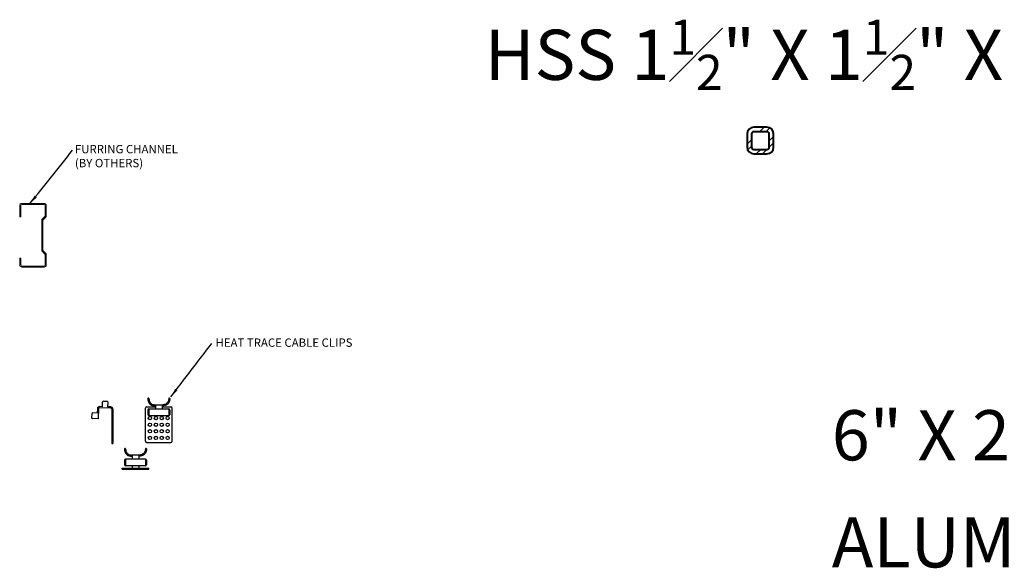
# Model space of a CAD drawing. Units: millimetres. Extents: x -465737 to 305423, y -359694 to 115276.
# Drawn here: x 101952 to 102008, y 35915 to 35946 of the extents above; entities that cross this region are included whole.
import ezdxf

# ---------------------------------------------------------------- set-up
doc = ezdxf.new("R2010")
doc.units = ezdxf.units.MM
doc.layers.add('HATCH', color=8, linetype='Continuous', lineweight=9)
doc.layers.add('OBJECTS IN SECTION', color=40, linetype='Continuous', lineweight=40)
doc.styles.add('DIM1-10', font='stylu.ttf', dxfattribs={"height": 30})
doc.dimstyles.new('DIM1-10', dxfattribs={"dimtxt": 30, "dimasz": 15, "dimexe": 10, "dimexo": 10, "dimgap": 0.75, "dimtad": 1, "dimdec": 0, "dimzin": 3, "dimdsep": 46, "dimtxsty": 'DIM1-10', "dimblk": 'ARCHTICK', "dimcen": 5, "dimdle": 10, "dimazin": 0, "dimtfac": 1, "dimtdec": 0, "dimtofl": 0, "dimtmove": 0, "dimatfit": 3, "dimfxl": 0.18, "dimfrac": 1, "dimtolj": 1, "dimtzin": 0, "dimarcsym": 0})

# ---------------------------------------------------------------- blocks, each defined once
blk = doc.blocks.new('FURRING CHANNEL')
at = {"layer": 'HATCH'}
for p, q in [((-1.313, 1.675), (-1.313, 1.05)), ((-1.25, 1.675), (-1.25, 1.05)), ((-1.188, 1.738), (0.062, 1.738)), ((-1.188, 1.8), (0.062, 1.8)), ((0.125, 1.675), (0.125, 1.102)), ((0.187, 1.675), (0.187, 1.102)), ((-1.313, 1.05), (-1.25, 1.05)), ((-0.062, 0.837), (-0.062, -0.837)), ((0.107, 1.058), (-0.026, 0.925)), ((0, 0.837), (0, -0.837)), ((0.151, 1.014), (0.018, 0.881)), ((0.107, -1.058), (-0.026, -0.925)), ((0.151, -1.014), (0.018, -0.881)), ((0.125, -1.102), (0.125, -1.675)), ((0.187, -1.102), (0.187, -1.675)), ((-1.313, -1.3), (-1.25, -1.3)), ((-1.313, -1.3), (-1.313, -1.675)), ((-1.25, -1.3), (-1.25, -1.675)), ((-1.188, -1.738), (0.062, -1.738)), ((-1.188, -1.8), (0.062, -1.8))]:
    blk.add_line(p, q, dxfattribs=at)
for centre, radius, start, end in [((-1.188, 1.675), 0.125, 90, 180), ((-1.188, 1.675), 0.0625, 90, 180), ((0.062, 1.675), 0.0625, 0, 90), ((0.062, 1.675), 0.125, 0, 90), ((0.062, 0.837), 0.125, 135, 180), ((0.062, 0.837), 0.0625, 135, 180), ((0.062, 1.102), 0.0625, 315, 0), ((0.062, 1.102), 0.125, 315, 0), ((0.062, -0.837), 0.125, 180, 225), ((0.062, -0.837), 0.0625, 180, 225), ((0.062, -1.102), 0.0625, 0, 45), ((0.062, -1.102), 0.125, 0, 45), ((-1.188, -1.675), 0.125, 180, 270), ((-1.188, -1.675), 0.0625, 180, 270), ((0.062, -1.675), 0.125, 270, 0), ((0.062, -1.675), 0.0625, 270, 0)]:
    blk.add_arc(centre, radius, start, end, dxfattribs=at)
blk = doc.blocks.new('_ArchTick')
at = {"color": 0, "linetype": 'ByBlock', "const_width": 0.15}
blk.add_lwpolyline([(-0.5, -0.5), (0.5, 0.5)], dxfattribs=at)
blk = doc.blocks.new('HSS 1.5X1.5X.25')
at = {"layer": 'HATCH'}
h = blk.add_hatch(dxfattribs=at)
h.set_pattern_fill('ANSI32', color=256, scale=2, style=0)
h.set_pattern_definition([(45, (-1403.2611, -1528.418), (-0.53033009, 0.53033009), []), (45, (-1402.9076, -1528.418), (-0.53033009, 0.53033009), [])])
h.paths.add_polyline_path([(-0.375, 0, 0.414214), (-0.75, -0.375), (-0.75, -1.125, 0.414214), (-0.375, -1.5), (0.375, -1.5, 0.414214), (0.75, -1.125), (0.75, -0.375, 0.414214), (0.375, 0)])
h.paths.add_polyline_path([(0.375, -0.25, -0.414214), (0.5, -0.375), (0.5, -1.125, -0.414214), (0.375, -1.25), (-0.375, -1.25, -0.414214), (-0.5, -1.125), (-0.5, -0.375, -0.414214), (-0.375, -0.25)], flags=16)
at = {"layer": 'OBJECTS IN SECTION'}
for p, q in [((0.375, 0), (-0.375, 0)), ((-0.75, -0.375), (-0.75, -1.125)), ((-0.5, -0.375), (-0.5, -1.125)), ((0.375, -0.25), (-0.375, -0.25)), ((0.5, -1.125), (0.5, -0.375)), ((0.75, -1.125), (0.75, -0.375)), ((-0.375, -1.25), (0.375, -1.25)), ((-0.375, -1.5), (0.375, -1.5))]:
    blk.add_line(p, q, dxfattribs=at)
for centre, radius, start, end in [((-0.375, -0.375), 0.375, 90, 180), ((0.375, -0.375), 0.375, 0, 90), ((-0.375, -0.375), 0.125, 90, 180), ((0.375, -0.375), 0.125, 360, 90), ((-0.375, -1.125), 0.375, 180, 270), ((-0.375, -1.125), 0.125, 180, 270), ((0.375, -1.125), 0.375, 270, 0), ((0.375, -1.125), 0.125, 270, 360)]:
    blk.add_arc(centre, radius, start, end, dxfattribs=at)
blk = doc.blocks.new('HEAT TRACE CABLE CLIP - SIDE')
for p, q in [((-0.591, 2.081), (-0.583, 2.331)), ((-0.518, 2.391), (-0.33, 2.385)), ((-0.279, 2.07), (-0.27, 2.32)), ((-0.885, 1.716), (-1.135, 1.725)), ((-0.877, 1.966), (-0.885, 1.716)), ((-0.814, 1.964), (-0.834, 1.402)), ((-0.123, 2.002), (-0.75, 2.024)), ((-0.591, 2.081), (-0.747, 2.086)), ((-0.121, 2.065), (-0.279, 2.07)), ((-0.062, 1.94), (-0.062, 0)), ((0, 1.94), (0, 0)), ((-1.2, 1.664), (-1.206, 1.477)), ((-0.834, 1.402), (-1.146, 1.412)), ((-0.062, 0), (0, 0))]:
    blk.add_line(p, q)
for centre, radius, start, end in [((-0.52, 2.329), 0.0625, 88, 178), ((-0.333, 2.322), 0.0625, 358, 88), ((-1.137, 1.662), 0.0625, 88, 178), ((-0.752, 1.962), 0.125, 88, 178), ((-0.752, 1.962), 0.0625, 88, 178), ((-0.125, 1.94), 0.0625, 0, 88), ((-0.125, 1.94), 0.125, 0, 88), ((-1.144, 1.475), 0.0625, 178, 268)]:
    blk.add_arc(centre, radius, start, end)
blk = doc.blocks.new('HEAT TRACE CABLE CLIP - PLAN')
for p, q in [((-0.75, 0.062), (-0.75, 1.938)), ((-0.688, 2), (-0.188, 2)), ((-0.625, 1.827), (-0.625, 1.577)), ((-0.563, 1.889), (-0.563, 1.514)), ((-0.563, 1.889), (0.562, 1.889)), ((-0.228, 2.063), (-0.188, 2.063)), ((-0.226, 2.125), (0.226, 2.125)), ((-0.188, 2.125), (-0.188, 1.889)), ((0.188, 2.125), (0.188, 1.889)), ((0.188, 2.063), (0.228, 2.063)), ((0.188, 2), (0.688, 2)), ((0.562, 1.889), (0.562, 1.514)), ((0.625, 1.827), (0.625, 1.577)), ((0.75, 0.062), (0.75, 1.938)), ((-0.563, 1.514), (0.562, 1.514)), ((-0.688, 0), (0.688, 0))]:
    blk.add_line(p, q)
for centre in [(-0.5, 1.375), (-0.167, 1.375), (0.167, 1.375), (0.5, 1.375), (-0.5, 1), (-0.5, 0.625), (-0.167, 1), (-0.167, 0.625), (0.167, 1), (0.167, 0.625), (0.5, 1), (0.5, 0.625), (-0.5, 0.25), (-0.167, 0.25), (0.167, 0.25), (0.5, 0.25)]:
    blk.add_circle(centre, 0.0938)
for centre, radius, start, end in [((-0.591, 2.472), 0.0313, 2.1518, 188.5513), ((0.591, 2.472), 0.0313, 351.4487, 177.8482), ((-0.688, 1.938), 0.0625, 90, 180), ((-0.563, 1.827), 0.0625, 90, 180), ((0.562, 1.827), 0.0625, 0, 90), ((0.688, 1.938), 0.0625, 360, 90), ((-0.563, 1.577), 0.0625, 180, 270), ((0.562, 1.577), 0.0625, 270, 360), ((-0.688, 0.062), 0.0625, 180, 270), ((0.688, 0.062), 0.0625, 270, 360)]:
    blk.add_arc(centre, radius, start, end)
for points, knots in [([(-0.622, 2.467), (-0.619, 2.446), (-0.612, 2.383), (-0.591, 2.256), (-0.485, 2.143), (-0.354, 2.073), (-0.27, 2.066), (-0.228, 2.063)], [0.0328445, 0.0328445, 0.0328445, 0.0328445, 0.0980916, 0.2227798, 0.4119022, 0.5354652, 0.660723, 0.660723, 0.660723, 0.660723]), ([(-0.56, 2.477), (-0.555, 2.426), (-0.55, 2.376), (-0.528, 2.299), (-0.511, 2.27), (-0.459, 2.212), (-0.426, 2.185), (-0.357, 2.147), (-0.324, 2.137), (-0.265, 2.128), (-0.244, 2.127), (-0.223, 2.125)], [0.0294328, 0.0294328, 0.0294328, 0.0294328, 0.1826154, 0.1826154, 0.3208203, 0.3208203, 0.4590252, 0.4590252, 0.5972302, 0.5972302, 0.660723, 0.660723, 0.660723, 0.660723]), ([(0.56, 2.477), (0.555, 2.426), (0.55, 2.376), (0.528, 2.299), (0.511, 2.27), (0.459, 2.212), (0.426, 2.185), (0.357, 2.147), (0.324, 2.137), (0.265, 2.128), (0.244, 2.127), (0.223, 2.125)], [0.0294328, 0.0294328, 0.0294328, 0.0294328, 0.1826154, 0.1826154, 0.3208203, 0.3208203, 0.4590252, 0.4590252, 0.5972302, 0.5972302, 0.660723, 0.660723, 0.660723, 0.660723]), ([(0.622, 2.467), (0.619, 2.446), (0.612, 2.383), (0.591, 2.256), (0.485, 2.143), (0.354, 2.073), (0.27, 2.066), (0.228, 2.063)], [0.0328445, 0.0328445, 0.0328445, 0.0328445, 0.0980916, 0.2227798, 0.4119022, 0.5354652, 0.660723, 0.660723, 0.660723, 0.660723])]:
    blk.add_open_spline(points, degree=3, knots=knots)

msp = doc.modelspace()

# ---------------------------------------------------------------- linework, layer by layer
for p, q in [((101959.07819, 35921.1247), (101958.62679, 35921.1247)), ((101958.66499, 35921.1247), (101958.66499, 35920.88919)), ((101959.03999, 35921.1247), (101959.03999, 35920.88919)), ((101958.22749, 35920.82669), (101958.22749, 35920.57669)), ((101958.28999, 35920.88919), (101958.28999, 35920.51419)), ((101959.41499, 35920.88919), (101958.28999, 35920.88919)), ((101958.66499, 35921.0622), (101958.62409, 35921.0622)), ((101959.08089, 35921.0622), (101959.03999, 35921.0622)), ((101959.41499, 35920.88919), (101959.41499, 35920.51419)), ((101959.47749, 35920.82669), (101959.47749, 35920.57669)), ((101958.10249, 35920.38919), (101959.60249, 35920.38919)), ((101958.10249, 35920.32669), (101958.10249, 35920.38919)), ((101958.10249, 35920.32669), (101959.60249, 35920.32669)), ((101959.41499, 35920.51419), (101958.28999, 35920.51419)), ((101958.66499, 35920.51419), (101958.66499, 35920.38919)), ((101959.03999, 35920.51419), (101959.03999, 35920.38919)), ((101959.60249, 35920.32669), (101959.60249, 35920.38919))]:
    msp.add_line(p, q)
for centre, radius, start, end in [((101958.26174, 35921.47178), 0.03125, 2.15182, 188.551316), ((101959.44324, 35921.47178), 0.03125, 351.448684, 177.84818), ((101958.28999, 35920.82669), 0.0625, 90, 180), ((101958.28999, 35920.57669), 0.0625, 180, 270), ((101959.41499, 35920.82669), 0.0625, 0, 90), ((101959.41499, 35920.57669), 0.0625, 270, 0)]:
    msp.add_arc(centre, radius, start, end)
for points, knots in [([(101958.23084, 35921.46713), (101958.23311, 35921.44555), (101958.24013, 35921.38263), (101958.26149, 35921.25536), (101958.36783, 35921.1429), (101958.49852, 35921.07307), (101958.58205, 35921.06584), (101958.62409, 35921.0622)], [0.032844547, 0.032844547, 0.032844547, 0.032844547, 0.098091588, 0.222779829, 0.411902238, 0.535465157, 0.660722978, 0.660722978, 0.660722978, 0.660722978]), ([(101958.29259, 35921.47679), (101958.29763, 35921.42608), (101958.30295, 35921.37599), (101958.3244, 35921.29872), (101958.34125, 35921.26947), (101958.39304, 35921.21166), (101958.42689, 35921.18515), (101958.49513, 35921.14673), (101958.528, 35921.13641), (101958.58791, 35921.1281), (101958.60817, 35921.12632), (101958.62948, 35921.12447)], [0.029432826, 0.029432826, 0.029432826, 0.029432826, 0.182615392, 0.182615392, 0.320820319, 0.320820319, 0.459025246, 0.459025246, 0.597230173, 0.597230173, 0.660722978, 0.660722978, 0.660722978, 0.660722978]), ([(101959.41239, 35921.47679), (101959.40735, 35921.42608), (101959.40203, 35921.37599), (101959.38058, 35921.29872), (101959.36374, 35921.26947), (101959.31194, 35921.21166), (101959.27809, 35921.18515), (101959.20985, 35921.14673), (101959.17699, 35921.13641), (101959.11707, 35921.1281), (101959.09682, 35921.12632), (101959.0755, 35921.12447)], [0.029432826, 0.029432826, 0.029432826, 0.029432826, 0.182615392, 0.182615392, 0.320820319, 0.320820319, 0.459025246, 0.459025246, 0.597230173, 0.597230173, 0.660722978, 0.660722978, 0.660722978, 0.660722978]), ([(101959.47414, 35921.46713), (101959.47188, 35921.44555), (101959.46486, 35921.38263), (101959.44349, 35921.25536), (101959.33715, 35921.1429), (101959.20646, 35921.07307), (101959.12294, 35921.06584), (101959.08089, 35921.0622)], [0.032844547, 0.032844547, 0.032844547, 0.032844547, 0.098091588, 0.222779829, 0.411902238, 0.535465157, 0.660722978, 0.660722978, 0.660722978, 0.660722978])]:
    msp.add_open_spline(points, degree=3, knots=knots)

# ---------------------------------------------------------------- block references
for name, p in [('HSS 1.5X1.5X.25', (101994.16732, 35939.64572)), ('HEAT TRACE CABLE CLIP - SIDE', (101957.57615, 35921.77697)), ('HEAT TRACE CABLE CLIP - PLAN', (101960.17085, 35921.84154))]:
    msp.add_blockref(name, p)
at = {"layer": 'HATCH'}
msp.add_blockref('FURRING CHANNEL', (101953.62029, 35933.54325), dxfattribs=at)

# ---------------------------------------------------------------- texts
at = {"attachment_point": 1, "style": 'DIM1-10'}
for s, insert, char_height in [('\\A1;HSS 1{\\H0.7x;\\S1#2;}" X 1{\\H0.7x;\\S1#2;}" X {\\H0.7x;\\S1#4;}"', (101978.59121, 35945.72532), 2.8346329), ('FURRING CHANNEL\\P(BY OTHERS)', (101955.42971, 35938.64718), 0.4724383), ('HEAT TRACE CABLE CLIPS', (101963.37667, 35927.71429), 0.4724383), ('\\A1;6" X 2" X {\\H0.7x;\\S9#32;}" @ 3.59\\PALUMINUM CHANNEL', (101998.20373, 35924.22593), 2.8346329)]:
    msp.add_mtext(s, dxfattribs=dict(at, insert=insert, char_height=char_height))

# ---------------------------------------------------------------- leaders
at = {"path_type": 1, "annotation_type": 0, "has_hookline": 1, "hookline_direction": 0}
for points, text_width in [([(101952.90547, 35935.35128), (101955.29964, 35938.34567)], 5.93868), ([(101960.85243, 35924.41839), (101963.16082, 35927.43637)], 8.14801)]:
    msp.add_leader(points, dimstyle='DIM1-10', override={"dimasz": 0.5, "dimgap": 5, "dimtad": 0}, dxfattribs=dict(at, text_width=text_width))

doc.saveas('drawing.dxf')
